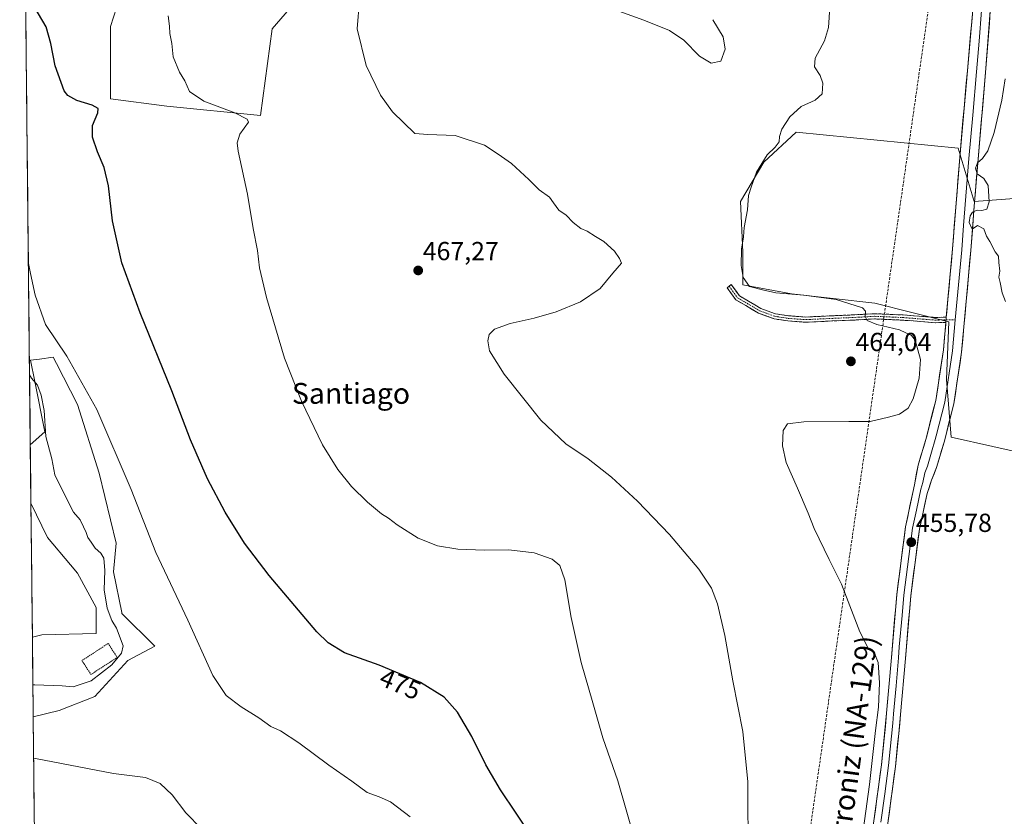
# Model space of a CAD drawing. Units: metres. Extents: x 573509 to 576953, y 4712628 to 4714978.
# Drawn here: x 573520 to 573898, y 4713318 to 4713624 of the extents above; entities that cross this region are included whole.
import ezdxf
from ezdxf.enums import TextEntityAlignment as Align

# ---------------------------------------------------------------- set-up
doc = ezdxf.new("R2010")
doc.units = ezdxf.units.M
doc.header["$MEASUREMENT"] = 0
for name, pattern in [('TRAZO_Y_PUNTO', [1, 0.5, -0.25, 0, -0.25]), ('TRAZOS', [0.75, 0.5, -0.25]), ('TRAZOSX2', [1.5, 1, -0.5])]:
    doc.linetypes.add(name, pattern=pattern)
for name, color, linetype, lineweight in [('Camino', 19, 'TRAZOSX2', 0), ('Camino Cxs', 19, 'Continuous', 0), ('Camino eje', 19, 'TRAZO_Y_PUNTO', 0), ('Carátula', 7, 'Continuous', 5), ('Conducción de hidrocarburos lineal', 6, 'TRAZOSX2', 0), ('Cultivos herbáceos CxS', 92, 'Continuous', 0), ('Cultivos leñosos CxS', 92, 'Continuous', 0), ('Curva de nivel maestra', 36, 'Continuous', 30), ('Curva de nivel normal', 36, 'Continuous', 0), ('Layer 0', 7, 'Continuous', 0), ('Matorral CxS', 135, 'Continuous', 0), ('Municipio CxS', 142, 'Continuous', 0), ('Punto de cota en terreno', 7, 'Continuous', 0), ('Rótulo de curva de nivel directora', 19, 'Continuous', 0), ('Rótulo de punto de cota en terreno', 19, 'Continuous', 0), ('Texto cartográfico', 19, 'Continuous', 0), ('Valla', 19, 'TRAZOS', 0)]:
    doc.layers.add(name, color=color, linetype=linetype, lineweight=lineweight)
doc.styles.add('Arial', font='txt', dxfattribs={"height": 0.2})

# ---------------------------------------------------------------- blocks, each defined once
blk = doc.blocks.new('*U150')
at = {"layer": 'Cultivos herbáceos CxS', "color": 92, "linetype": 'Continuous', "lineweight": 0}
for points in [[(573526.88, 4713228.89, 469.11), (573525.54, 4713356.11, 481.55), (573535.45, 4713358.52, 482.07), (573549.17, 4713364.01, 482.88), (573561.8, 4713377.73, 483.45), (573572.23, 4713383.22, 482.26), (573559.6, 4713395.85, 483.51), (573559.53, 4713396.2, 483.49), (573556.31, 4713411.78, 483.07), (573557.41, 4713422.76, 482.11), (573550.82, 4713449.66, 481.32), (573542.59, 4713476.02, 480.9), (573534.5, 4713491.72, 480.56), (573533.25, 4713494.14, 480.49), (573528, 4713493.48, 481.47), (573524.47, 4713493.04, 483.04), (573526.11, 4713484.8, 483.96), (573529.96, 4713465.59, 484.16), (573524.43, 4713460.59, 486.9), (573520.35, 4713846.98, 479.3)], [(573563.27, 4713646.32, 470.93), (573555.17, 4713621.15, 472.3), (573555.17, 4713593.27, 474.18), (573576.75, 4713590.57, 472.19), (573612.72, 4713586.97, 469.17), (573617.22, 4713620.25, 467.14), (573628.91, 4713633.73, 466.25)], [(573910.6, 4713555.74, 453.43), (573886.63, 4713553.96, 455.03), (573880.42, 4713574.38, 455.11), (573818.28, 4713580.59, 457.65), (573805.86, 4713569.05, 458.12), (573796.98, 4713553.96, 460.03), (573797.87, 4713534.44, 459.12), (573797.87, 4713522.01, 460.24), (573816.51, 4713518.46, 461.38), (573848.46, 4713514.91, 458.94), (573876.87, 4713507.81, 455.4), (573875.98, 4713485.62, 455.5), (573877.75, 4713463.43, 456.18), (573909.71, 4713456.32, 455.1)]]:
    blk.add_polyline3d(points, dxfattribs=at)
blk.add_polyline3d([(573525.21, 4713386.78, 488.36), (573524.67, 4713438.15, 488.69), (573531.05, 4713424.95, 488.26), (573539.87, 4713414.46, 487.85), (573542.58, 4713411.23, 487.97), (573549.72, 4713398.05, 486.1), (573549.72, 4713388.17, 486.25), (573528.86, 4713387.62, 488.26), (573525.21, 4713386.78, 488.36)], close=True, dxfattribs=at)
blk = doc.blocks.new('*U169')
at = {"layer": 'Cultivos herbáceos CxS', "color": 92, "linetype": 'Continuous', "lineweight": 0}
for points in [[(573525.54, 4713356.11, 481.55), (573535.45, 4713358.52, 482.07), (573549.17, 4713364.01, 482.88), (573561.8, 4713377.73, 483.45), (573572.23, 4713383.22, 482.26), (573559.6, 4713395.85, 483.51), (573559.53, 4713396.2, 483.49), (573556.31, 4713411.78, 483.07), (573557.41, 4713422.76, 482.11), (573550.82, 4713449.66, 481.32), (573542.59, 4713476.02, 480.9), (573534.5, 4713491.72, 480.56), (573533.25, 4713494.14, 480.49), (573528, 4713493.48, 481.47), (573524.47, 4713493.04, 483.04), (573526.11, 4713484.8, 483.96), (573529.96, 4713465.59, 484.16), (573524.43, 4713460.59, 486.9)], [(573524.67, 4713438.15, 488.69), (573531.05, 4713424.95, 488.26), (573539.87, 4713414.46, 487.85), (573542.58, 4713411.23, 487.97), (573549.72, 4713398.05, 486.1), (573549.72, 4713388.17, 486.25), (573528.86, 4713387.62, 488.26), (573525.21, 4713386.78, 488.36)]]:
    blk.add_polyline3d(points, dxfattribs=at)
blk = doc.blocks.new('*U181')
at = {"layer": 'Matorral CxS', "color": 135, "linetype": 'Continuous', "lineweight": 0}
for points in [[(573525.54, 4713356.11, 481.55), (573535.45, 4713358.52, 482.07), (573549.17, 4713364.01, 482.88), (573561.8, 4713377.73, 483.45), (573572.23, 4713383.22, 482.26), (573559.6, 4713395.85, 483.51), (573559.53, 4713396.2, 483.49), (573556.31, 4713411.78, 483.07), (573557.41, 4713422.76, 482.11), (573550.82, 4713449.66, 481.32), (573542.59, 4713476.02, 480.9), (573534.5, 4713491.72, 480.56), (573533.25, 4713494.14, 480.49), (573528, 4713493.48, 481.47), (573524.47, 4713493.04, 483.04), (573526.11, 4713484.8, 483.96), (573529.96, 4713465.59, 484.16), (573524.43, 4713460.59, 486.9)], [(573524.67, 4713438.15, 488.69), (573531.05, 4713424.95, 488.26), (573539.87, 4713414.46, 487.85), (573542.58, 4713411.23, 487.97), (573549.72, 4713398.05, 486.1), (573549.72, 4713388.17, 486.25), (573528.86, 4713387.62, 488.26), (573525.21, 4713386.78, 488.36)]]:
    blk.add_polyline3d(points, dxfattribs=at)
blk = doc.blocks.new('*U194')
at = {"layer": 'Curva de nivel normal', "color": 36, "linetype": 'Continuous', "lineweight": 0}
for points in [[(573523.7, 4713530.18, 480), (573524.5, 4713526.24, 480), (573526.35, 4713517.96, 480), (573530.3, 4713506.74, 480), (573538.41, 4713494.54, 480), (573549.94, 4713474.06, 480), (573563.12, 4713443.43, 480), (573572.64, 4713419.2, 480), (573584.81, 4713393.2, 480), (573594.45, 4713372.03, 480), (573599.64, 4713364.38, 480), (573605.3, 4713359.97, 480), (573612.12, 4713355.79, 480), (573616.73, 4713352.5, 480), (573620.42, 4713350.83, 480), (573627.44, 4713346.22, 480), (573638.98, 4713337.65, 480), (573647.85, 4713331.47, 480), (573653.7, 4713327.14, 480), (573658.29, 4713325.46, 480), (573662.6, 4713323.47, 480), (573670.22, 4713317.78, 480)], [(573590.1, 4713313.23, 480), (573584.12, 4713319.35, 480), (573578.84, 4713326.2, 480), (573574.3, 4713330.56, 480), (573568.58, 4713332.88, 480), (573556.33, 4713334.45, 480), (573526.47, 4713340.15, 480), (573525.71, 4713340.27, 480)]]:
    blk.add_polyline3d(points, dxfattribs=at)
blk = doc.blocks.new('*U198')
at = {"layer": 'Curva de nivel normal', "color": 36, "linetype": 'Continuous', "lineweight": 0}
blk.add_polyline3d([(573756.46, 4713308.46, 470), (573749.86, 4713331.64, 470), (573744.11, 4713348.12, 470), (573740.28, 4713361.47, 470), (573735.79, 4713377, 470), (573731.9, 4713394.28, 470), (573729.58, 4713408.73, 470), (573727.55, 4713414.26, 470), (573724.67, 4713416.68, 470), (573717.78, 4713419.06, 470), (573708.09, 4713420.19, 470), (573698.58, 4713420.11, 470), (573688.47, 4713420.48, 470), (573680.69, 4713421.82, 470), (573673.29, 4713424.72, 470), (573665.15, 4713429.86, 470), (573661.82, 4713432.42, 470), (573659.15, 4713434.12, 470), (573653.76, 4713438.52, 470), (573647.69, 4713444.5, 470), (573642.4, 4713451.02, 470), (573636.57, 4713460.48, 470), (573628.44, 4713477.31, 470), (573622, 4713493.79, 470), (573615.02, 4713517.14, 470), (573612.42, 4713528.48, 470), (573611.55, 4713535.14, 470), (573609.9, 4713543.55, 470), (573607.71, 4713556.7, 470), (573604.24, 4713573.31, 470), (573603.8, 4713576.45, 470), (573604.79, 4713579.74, 470), (573608.14, 4713584.33, 470), (573607.6, 4713585.57, 470), (573602.86, 4713587.91, 470), (573590.96, 4713592.43, 470), (573585.46, 4713596.2, 470), (573583.78, 4713600.3, 470), (573581.63, 4713603.58, 470), (573579.3, 4713609.41, 470), (573578.74, 4713614.58, 470), (573577.91, 4713618.35, 470), (573577.81, 4713621.25, 470), (573577.29, 4713625.17, 470)], dxfattribs=at)
blk = doc.blocks.new('*U204')
at = {"layer": 'Curva de nivel maestra', "color": 36, "linetype": 'Continuous', "lineweight": 30}
blk.add_polyline3d([(573716.82, 4713310.23, 475), (573704.9, 4713328.15, 475), (573699.2, 4713337.73, 475), (573693.81, 4713348.58, 475), (573688.29, 4713357.99, 475), (573683.19, 4713363.69, 475), (573674.14, 4713369.28, 475), (573658.3, 4713375.97, 475), (573645.04, 4713380.72, 475), (573638.73, 4713384.53, 475), (573634.43, 4713388.78, 475), (573616.03, 4713410.36, 475), (573606.61, 4713422.77, 475), (573599.16, 4713434.68, 475), (573592.44, 4713447.44, 475), (573585.9, 4713462.43, 475), (573578.78, 4713481.25, 475), (573566.61, 4713511.16, 475), (573559.57, 4713530.42, 475), (573555.96, 4713546.5, 475), (573554.45, 4713559.94, 475), (573552.81, 4713566.96, 475), (573550.2, 4713572.97, 475), (573548.29, 4713578.61, 475), (573548.31, 4713583.16, 475), (573550.29, 4713587.93, 475), (573550.41, 4713589.64, 475), (573548.22, 4713590.91, 475), (573542.24, 4713592.72, 475), (573538.85, 4713594.56, 475), (573537.43, 4713596.38, 475), (573533.92, 4713605.96, 475), (573532.33, 4713614.63, 475), (573530.48, 4713620.95, 475), (573523.37, 4713633.26, 475)], dxfattribs=at)
blk = doc.blocks.new('5PATER')
at = {"layer": 'Carátula', "linetype": 'Continuous', "lineweight": 5}
h = blk.add_hatch(color=250, dxfattribs=at)
edge = h.paths.add_edge_path()
edge.add_ellipse((0, 0.01), major_axis=(-1.33, -1.34), ratio=0.999422, start_angle=0, end_angle=360)

msp = doc.modelspace()

# ---------------------------------------------------------------- linework, layer by layer
at = {"layer": 'Camino', "color": 19, "linetype": 'TRAZOSX2', "lineweight": 0}
for points in [[(573875.72, 4713507.5), (573871.62, 4713507.42), (573859.21, 4713508.39), (573848.35, 4713508.87), (573839.88, 4713508.39), (573832, 4713508.07), (573821.98, 4713507.58), (573815.13, 4713508.07), (573809.86, 4713508.9), (573803.89, 4713511.05), (573799, 4713513.99), (573795.12, 4713516.18), (573791.78, 4713520.86), (573792.59, 4713521.44)], [(573792.59, 4713521.44), (573793.4, 4713522.02), (573796.49, 4713517.7), (573800, 4713515.72), (573804.75, 4713512.87), (573810.35, 4713510.84), (573815.36, 4713510.06), (573822.01, 4713509.59), (573831.91, 4713510.07), (573839.78, 4713510.39), (573848.34, 4713510.87), (573859.33, 4713510.39), (573871.68, 4713509.43), (573875.9, 4713509.51)]]:
    msp.add_lwpolyline(points, dxfattribs=at)
at = {"layer": 'Camino Cxs', "color": 19, "linetype": 'Continuous', "lineweight": 0}
msp.add_lwpolyline([(573875.9, 4713509.51), (573875.72, 4713507.5)], dxfattribs=at)
msp.add_polyline3d([(573875.9, 4713509.51, 455.36), (573875.72, 4713507.5, 455.38), (573871.62, 4713507.42, 455.67), (573867.48, 4713507.75, 456.49), (573863.35, 4713508.07, 457.17), (573859.21, 4713508.39, 457.8), (573855.59, 4713508.55, 458.41), (573851.97, 4713508.71, 458.97), (573848.35, 4713508.87, 459.44), (573844.12, 4713508.63, 459.94), (573839.88, 4713508.39, 460.42), (573835.94, 4713508.23, 460.82), (573832, 4713508.07, 461.35), (573828.66, 4713507.91, 461.62), (573825.32, 4713507.75, 461.84), (573821.98, 4713507.58, 462.02), (573818.56, 4713507.83, 462.09), (573815.13, 4713508.07, 462.14), (573812.49, 4713508.49, 462.14), (573809.86, 4713508.9, 462.14), (573806.87, 4713509.98, 462.04), (573803.89, 4713511.05, 461.93), (573801.44, 4713512.52, 461.7), (573799, 4713513.99, 461.49), (573795.12, 4713516.18, 461.47), (573793.45, 4713518.52, 461.24), (573791.78, 4713520.86, 461.16), (573793.4, 4713522.02, 460.97), (573794.95, 4713519.86, 461.04), (573796.49, 4713517.7, 461.13), (573800, 4713515.72, 461.07), (573802.38, 4713514.29, 461.34), (573804.75, 4713512.87, 461.7), (573807.55, 4713511.86, 461.89), (573810.35, 4713510.84, 462.05), (573812.86, 4713510.45, 462.09), (573815.36, 4713510.06, 462.1), (573818.68, 4713509.82, 462.04), (573822.01, 4713509.59, 461.94), (573826.96, 4713509.83, 461.7), (573831.91, 4713510.07, 461.25), (573835.85, 4713510.23, 460.74), (573839.78, 4713510.39, 460.33), (573844.06, 4713510.63, 459.9), (573848.34, 4713510.87, 459.37), (573852.01, 4713510.71, 458.8), (573855.67, 4713510.55, 458.27), (573859.33, 4713510.39, 457.69), (573863.45, 4713510.07, 457.05), (573867.56, 4713509.75, 456.4), (573871.68, 4713509.43, 455.73), (573875.9, 4713509.51, 455.36)], close=True, dxfattribs=at)
at = {"layer": 'Camino eje', "color": 19, "linetype": 'TRAZO_Y_PUNTO', "lineweight": 0}
for points in [[(573792.59, 4713521.44), (573795.8, 4713516.94), (573799.5, 4713514.85), (573804.32, 4713511.96), (573810.1, 4713509.87), (573815.25, 4713509.07), (573822, 4713508.59), (573831.96, 4713509.07), (573839.83, 4713509.39), (573848.35, 4713509.87), (573859.27, 4713509.39), (573871.65, 4713508.42), (573875.81, 4713508.5)], [(573875.81, 4713508.5), (573879.35, 4713508.57)]]:
    msp.add_lwpolyline(points, dxfattribs=at)
at = {"layer": 'Conducción de hidrocarburos lineal', "color": 6, "linetype": 'TRAZOSX2', "lineweight": 0}
msp.add_polyline3d([(574475, 4714897.03, 517.47), (574391.55, 4714863.3, 517.36), (574292.89, 4714783.97, 513.09), (574251.17, 4714790.53, 509.57), (574195.77, 4714739.2, 505.9), (574157.86, 4714671.34, 501.84), (574117.51, 4714569.71, 493.17), (573992.59, 4714275.18, 478.23), (573956.65, 4714214.59, 474.72), (573803.73, 4714024.93, 464.58), (573811.17, 4713899.3, 462.23), (573820.4, 4713851.1, 460.56), (573847.58, 4713797.07, 458.77), (573884.38, 4713734.24, 457.04), (573808.21, 4713205.88, 461.7), (573803.23, 4713009.66, 452.08), (573839.75, 4712991.04, 451.67), (573841.02, 4712836.74, 445.73), (573850.29, 4712829.43, 445.59)], dxfattribs=at)
at = {"layer": 'Cultivos herbáceos CxS', "color": 92, "linetype": 'Continuous', "lineweight": 0}
for points in [[(573520.35, 4713846.98, 479.3), (573524.43, 4713460.59, 486.9)], [(573563.27, 4713646.32, 470.93), (573555.17, 4713621.15, 472.3), (573555.17, 4713593.27, 474.18), (573576.75, 4713590.57, 472.19), (573612.72, 4713586.97, 469.17), (573617.22, 4713620.25, 467.14), (573628.91, 4713633.73, 466.25)], [(573910.6, 4713555.74, 453.43), (573886.63, 4713553.96, 455.03), (573880.42, 4713574.38, 455.11), (573818.28, 4713580.59, 457.65), (573805.86, 4713569.05, 458.12), (573796.98, 4713553.96, 460.03), (573797.87, 4713534.44, 459.12), (573797.87, 4713522.01, 460.24), (573816.51, 4713518.46, 461.38), (573848.46, 4713514.91, 458.94), (573876.87, 4713507.81, 455.4), (573875.98, 4713485.62, 455.5), (573877.75, 4713463.43, 456.18), (573909.71, 4713456.32, 455.1)], [(573524.67, 4713438.15, 488.69), (573525.21, 4713386.78, 488.36)], [(573525.54, 4713356.11, 481.55), (573526.88, 4713228.89, 469.11)]]:
    msp.add_polyline3d(points, dxfattribs=at)
at = {"layer": 'Cultivos leñosos CxS', "color": 92, "linetype": 'Continuous', "lineweight": 0}
for points in [[(573628.91, 4713633.73, 466.25), (573617.22, 4713620.25, 467.14), (573612.72, 4713586.97, 469.17), (573612.72, 4713586.97, 469.17), (573576.75, 4713590.57, 472.19), (573555.17, 4713593.27, 474.18), (573555.17, 4713621.15, 472.3), (573563.27, 4713646.32, 470.93)], [(573563.27, 4713646.32, 470.93), (573555.17, 4713621.15, 472.3), (573555.17, 4713593.27, 474.18), (573576.75, 4713590.57, 472.19), (573612.72, 4713586.97, 469.17), (573617.22, 4713620.25, 467.14), (573628.91, 4713633.73, 466.25)], [(573909.71, 4713456.32, 455.1), (573877.75, 4713463.43, 456.18), (573875.98, 4713485.62, 455.5), (573876.87, 4713507.81, 455.4), (573848.46, 4713514.91, 458.94), (573816.51, 4713518.46, 461.38), (573797.87, 4713522.01, 460.24), (573797.87, 4713534.44, 459.12), (573796.98, 4713553.96, 460.03), (573805.86, 4713569.05, 458.12), (573818.28, 4713580.59, 457.65), (573880.42, 4713574.38, 455.11), (573886.63, 4713553.96, 455.03), (573910.6, 4713555.74, 453.43)], [(573910.6, 4713555.74, 453.43), (573886.63, 4713553.96, 455.03), (573880.42, 4713574.38, 455.11), (573818.28, 4713580.59, 457.65), (573805.86, 4713569.05, 458.12), (573796.98, 4713553.96, 460.03), (573797.87, 4713534.44, 459.12), (573797.87, 4713522.01, 460.24), (573816.51, 4713518.46, 461.38), (573848.46, 4713514.91, 458.94), (573876.87, 4713507.81, 455.4), (573875.98, 4713485.62, 455.5), (573877.75, 4713463.43, 456.18), (573909.71, 4713456.32, 455.1)]]:
    msp.add_polyline3d(points, dxfattribs=at)
at = {"layer": 'Curva de nivel normal', "color": 36, "linetype": 'Continuous', "lineweight": 0}
for points in [[(573650.76, 4713631.37, 465), (573649.84, 4713620.19, 465), (573653.35, 4713606.18, 465), (573658.83, 4713594.76, 465), (573663.41, 4713588.39, 465), (573672, 4713580.09, 465), (573677, 4713579.69, 465), (573687.41, 4713579.24, 465), (573698.7, 4713575.58, 465), (573703.99, 4713572.16, 465), (573709, 4713568.54, 465), (573715.74, 4713562.4, 465), (573719.73, 4713558.4, 465), (573723.63, 4713555.63, 465), (573725.14, 4713553.47, 465), (573727.28, 4713550.62, 465), (573730.02, 4713548.68, 465), (573732.74, 4713545.82, 465), (573735.63, 4713543.62, 465), (573738.11, 4713542.52, 465), (573741.27, 4713540.46, 465), (573744.49, 4713538.59, 465), (573748.6, 4713534.93, 465), (573750.52, 4713532.09, 465), (573751.32, 4713530.27, 465), (573747.91, 4713526.38, 465), (573743.14, 4713520.51, 465), (573735.48, 4713515.4, 465), (573726.2, 4713511.58, 465), (573717.7, 4713509.18, 465), (573708.53, 4713507.17, 465), (573702.55, 4713504.99, 465), (573700.44, 4713502.84, 465), (573699.93, 4713500.52, 465), (573700.66, 4713496.6, 465), (573706.25, 4713487.68, 465), (573720.37, 4713469.98, 465), (573729.93, 4713460.94, 465), (573738.46, 4713455.14, 465), (573747.43, 4713448.1, 465), (573757.38, 4713438.98, 465), (573769.72, 4713426.12, 465), (573780.9, 4713412.85, 465), (573785.82, 4713405.51, 465), (573788.12, 4713399.48, 465), (573790.96, 4713387.33, 465), (573793.97, 4713370, 465), (573797.79, 4713350.46, 465), (573799.72, 4713331.25, 465), (573799.93, 4713301.5, 465)], [(573786.26, 4713623.71, 465), (573790.3, 4713617.11, 465), (573791.07, 4713612.38, 465), (573789.35, 4713607.76, 465), (573785.63, 4713606.96, 465), (573781.25, 4713609.76, 465), (573775.2, 4713615.89, 465), (573769.66, 4713619.5, 465), (573759.82, 4713623.49, 465), (573743.85, 4713629.34, 465)], [(573843.14, 4713306.04, 460), (573846.43, 4713330.23, 460), (573848.67, 4713350.88, 460), (573849.86, 4713359.8, 460), (573850.3, 4713369.17, 460), (573849.71, 4713377.03, 460), (573848.31, 4713380.6, 460), (573845.96, 4713382.5, 460), (573842.72, 4713388.75, 460), (573835.62, 4713407.08, 460), (573830.94, 4713416.54, 460), (573825.23, 4713428.4, 460), (573822.94, 4713434.26, 460), (573818.85, 4713443.87, 460), (573814.43, 4713453.78, 460), (573813.08, 4713460.21, 460), (573813.35, 4713466.01, 460), (573814.99, 4713468.6, 460), (573821.29, 4713469.43, 460), (573838.49, 4713469.51, 460), (573846.7, 4713469.52, 460), (573853.68, 4713471.21, 460), (573857.92, 4713472.27, 460), (573861.31, 4713474.65, 460), (573863.22, 4713478.15, 460), (573865.43, 4713486.15, 460), (573865.94, 4713493.3, 460), (573863.98, 4713500.76, 460), (573862.49, 4713502.46, 460), (573857.94, 4713504.63, 460), (573849.21, 4713506.73, 460), (573845.54, 4713508.22, 460), (573844.74, 4713509.75, 460), (573844.83, 4713511.87, 460), (573843.76, 4713513.1, 460), (573833.62, 4713516.3, 460), (573821.21, 4713518.02, 460), (573810.51, 4713518.94, 460), (573805.32, 4713520.05, 460), (573800.39, 4713521.3, 460), (573797.94, 4713524.75, 460), (573797.14, 4713529.35, 460), (573797.28, 4713535.67, 460), (573798.03, 4713540.38, 460), (573798.36, 4713543.95, 460), (573799.65, 4713550.67, 460), (573800, 4713556.18, 460), (573801.05, 4713559.48, 460), (573803.12, 4713565.14, 460), (573807.22, 4713571.81, 460), (573810.28, 4713574.81, 460), (573811.81, 4713576.81, 460), (573811.86, 4713578.87, 460), (573812.74, 4713581.74, 460), (573815.87, 4713586.48, 460), (573820.22, 4713590.45, 460), (573825.62, 4713592.8, 460), (573828.21, 4713595.29, 460), (573828.54, 4713599.3, 460), (573827.48, 4713602.31, 460), (573825.37, 4713605.58, 460), (573825.58, 4713608.88, 460), (573829.1, 4713615.64, 460), (573830.7, 4713620.66, 460), (573831.15, 4713628.48, 460)], [(573898.67, 4713515.59, 455), (573897.3, 4713518.89, 455), (573896.55, 4713522.9, 455), (573896.08, 4713524.94, 455), (573896.44, 4713527.14, 455), (573896.03, 4713530.55, 455), (573895.93, 4713532.95, 455), (573894.64, 4713534.66, 455), (573892.59, 4713538.61, 455), (573891.26, 4713540.62, 455), (573890.27, 4713543.39, 455), (573887.91, 4713544.68, 455), (573885.86, 4713543.31, 455), (573884.71, 4713545.88, 455), (573885.02, 4713548.48, 455), (573885.98, 4713549.9, 455), (573887.71, 4713550.59, 455), (573889.47, 4713550.46, 455), (573891.5, 4713550.95, 455), (573892.33, 4713553.85, 455), (573891.99, 4713560.09, 455), (573890.31, 4713562.8, 455), (573887.8, 4713564.49, 455), (573887.14, 4713566.73, 455), (573887.89, 4713568.71, 455), (573889.76, 4713570.41, 455), (573891.82, 4713573.38, 455), (573894.24, 4713580.37, 455), (573897.22, 4713592.79, 455), (573898.48, 4713600.95, 455)], [(573525.41, 4713368.45, 485), (573526.17, 4713368.43, 485), (573536.62, 4713368.01, 485), (573540.93, 4713367.69, 485), (573547.72, 4713369.92, 485), (573555.74, 4713376.16, 485), (573559.42, 4713380.58, 485), (573560.03, 4713383.36, 485), (573557.5, 4713390.17, 485), (573555.68, 4713393.1, 485), (573553.9, 4713397.82, 485), (573552.78, 4713404.92, 485), (573553.02, 4713412.28, 485), (573552.59, 4713417.02, 485), (573551.5, 4713418.99, 485), (573549.31, 4713420.94, 485), (573547.77, 4713423.25, 485), (573546.49, 4713424.96, 485), (573545.84, 4713426.94, 485), (573544.79, 4713429.1, 485), (573543.61, 4713431.81, 485), (573541.06, 4713434.64, 485), (573536.52, 4713443.51, 485), (573533.87, 4713448.97, 485), (573532.68, 4713455.14, 485), (573530.42, 4713463.68, 485), (573529.71, 4713473.74, 485), (573528.58, 4713479.57, 485), (573527.19, 4713483.44, 485), (573524.93, 4713486.19, 485), (573524.15, 4713487.43, 485)]]:
    msp.add_polyline3d(points, dxfattribs=at)
at = {"layer": 'Layer 0', "linetype": 'Continuous', "lineweight": 0}
for points in [[(573891.32, 4713642.21), (573890.12, 4713631.99), (573889.42, 4713627.29), (573888.54, 4713615.47), (573887.49, 4713603.76), (573886.02, 4713587.12), (573884.55, 4713570.47), (573882.52, 4713544.71), (573881.79, 4713535.44), (573879.35, 4713508.57)], [(573875.9, 4713509.51), (573878.28, 4713535.74), (573881.04, 4713570.76), (573883.98, 4713604.07), (573886.08, 4713627.48), (573887.47, 4713636.88)], [(573892.76, 4713627.09), (573890.99, 4713603.45), (573888.06, 4713570.17), (573886.76, 4713553.67), (573885.29, 4713535.14), (573881.76, 4713496.15), (573878.77, 4713476.22), (573875.8, 4713464.54), (573875.07, 4713461.62), (573872.19, 4713451.87), (573870.23, 4713446.92), (573868.6, 4713441.9), (573865.55, 4713428.13), (573862.27, 4713402.57), (573860.19, 4713378.51), (573858.37, 4713357.09), (573857.65, 4713349.79), (573856.38, 4713337.12), (573853.46, 4713315.39), (573848.61, 4713286.11), (573844.69, 4713264.7)], [(573875.9, 4713509.51), (573875.72, 4713507.5)], [(573825.88, 4713210.25), (573827.39, 4713217.83), (573831.69, 4713237.07), (573838.74, 4713262.07), (573843.3, 4713287.04), (573848.14, 4713316.19), (573851.03, 4713337.74), (573853.01, 4713357.58), (573854.82, 4713378.97), (573856.92, 4713403.14), (573860.24, 4713429.03), (573863.64, 4713445.17), (573865.12, 4713452.77), (573868.27, 4713463.48), (573871.86, 4713477.61), (573874.77, 4713496.99), (573875.72, 4713507.5)], [(573879.35, 4713508.57), (573878.27, 4713496.57), (573875.32, 4713476.92), (573872.04, 4713464.01), (573871.67, 4713462.55), (573870.23, 4713457.68), (573868.66, 4713452.32), (573867.68, 4713449.85), (573866.94, 4713446.05), (573866.12, 4713443.54), (573864.42, 4713435.47), (573862.9, 4713428.58), (573859.6, 4713402.86), (573858.92, 4713395.05), (573857.87, 4713382.97), (573857.51, 4713378.74), (573856.6, 4713368.05), (573855.69, 4713357.34), (573855.33, 4713353.69), (573854.34, 4713343.77), (573853.71, 4713337.43), (573852.25, 4713326.57), (573850.8, 4713315.79)]]:
    msp.add_lwpolyline(points, dxfattribs=at)
for points in [[(573848.14, 4713316.19, 458.34), (573848.72, 4713320.5, 458.46), (573849.3, 4713324.81, 458.44), (573849.87, 4713329.12, 458.39), (573850.45, 4713333.43, 458.26), (573851.03, 4713337.74, 458.01), (573851.53, 4713342.7, 457.77), (573852.02, 4713347.66, 457.71), (573852.52, 4713352.62, 457.68), (573853.01, 4713357.58, 457.74), (573853.37, 4713361.86, 457.77), (573853.73, 4713366.14, 457.82), (573854.1, 4713370.41, 457.79), (573854.46, 4713374.69, 457.67), (573854.82, 4713378.97, 457.53), (573855.24, 4713383.8, 457.21), (573855.66, 4713388.64, 457), (573856.08, 4713393.47, 456.6), (573856.5, 4713398.31, 456.37), (573856.92, 4713403.14, 456.22), (573857.47, 4713407.46, 456.2), (573858.03, 4713411.77, 456.18), (573858.58, 4713416.09, 456.19), (573859.13, 4713420.4, 456.26), (573859.69, 4713424.72, 456.31), (573860.24, 4713429.03, 456.25), (573861.09, 4713433.07, 455.89), (573861.94, 4713437.1, 455.72), (573862.79, 4713441.14, 455.75), (573863.64, 4713445.17, 455.81), (573864.38, 4713448.97, 455.87), (573865.12, 4713452.77, 455.86), (573866.17, 4713456.34, 455.67), (573867.22, 4713459.91, 455.54), (573868.27, 4713463.48, 455.52), (573869.47, 4713468.19, 455.51), (573870.66, 4713472.9, 455.57), (573871.86, 4713477.61, 455.38), (573872.59, 4713482.46, 455.36), (573873.32, 4713487.3, 455.39), (573874.04, 4713492.15, 455.43), (573874.77, 4713496.99, 455.41), (573875.21, 4713501.83, 455.4), (573875.65, 4713506.68, 455.38), (573875.72, 4713507.5, 455.37), (573875.9, 4713509.51, 455.34), (573876.09, 4713511.52, 455.31), (573876.53, 4713516.37, 455.18), (573876.96, 4713521.21, 455.19), (573877.4, 4713526.05, 455.26), (573877.84, 4713530.9, 455.49), (573878.28, 4713535.74, 455.39), (573878.63, 4713540.12, 455.14), (573878.97, 4713544.5, 455.24), (573879.32, 4713548.87, 455.27), (573879.66, 4713553.25, 455.21), (573880.01, 4713557.63, 455.2), (573880.35, 4713562.01, 455.21), (573880.7, 4713566.38, 455.19), (573881.04, 4713570.76, 455.14), (573881.46, 4713575.52, 455.05), (573881.88, 4713580.28, 455.19), (573882.3, 4713585.04, 455.44), (573882.72, 4713589.79, 455.32), (573883.14, 4713594.55, 455.16), (573883.56, 4713599.31, 455.15), (573883.98, 4713604.07, 455.21), (573884.4, 4713608.75, 455.54), (573884.82, 4713613.43, 455.88), (573885.24, 4713618.12, 455.41), (573885.66, 4713622.8, 455.34), (573886.08, 4713627.48, 455.26)], [(573892.76, 4713627.09, 455.19), (573892.41, 4713622.36, 455.13), (573892.05, 4713617.63, 455.05), (573891.7, 4713612.91, 455), (573891.34, 4713608.18, 455.07), (573890.99, 4713603.45, 455.19), (573890.57, 4713598.7, 455.15), (573890.15, 4713593.94, 455.15), (573889.73, 4713589.19, 455.11), (573889.32, 4713584.43, 455.08), (573888.9, 4713579.68, 455.08), (573888.48, 4713574.92, 455.05), (573888.06, 4713570.17, 454.95), (573887.74, 4713566.05, 454.95), (573887.41, 4713561.92, 455.02), (573887.09, 4713557.8, 455.07), (573886.76, 4713553.67, 455.08), (573886.39, 4713549.04, 454.81), (573886.03, 4713544.41, 454.97), (573885.66, 4713539.77, 455.11), (573885.29, 4713535.14, 455.18), (573884.85, 4713530.27, 455.25), (573884.41, 4713525.39, 455.3), (573883.97, 4713520.52, 455.34), (573883.53, 4713515.65, 455.34), (573883.08, 4713510.77, 455.33), (573882.64, 4713505.9, 455.3), (573882.2, 4713501.02, 455.29), (573881.76, 4713496.15, 455.29), (573881.16, 4713492.16, 455.42), (573880.56, 4713488.18, 455.77), (573879.97, 4713484.19, 455.73), (573879.37, 4713480.21, 455.7), (573878.77, 4713476.22, 455.68), (573877.78, 4713472.33, 455.61), (573876.79, 4713468.43, 455.54), (573875.8, 4713464.54, 455.8), (573875.07, 4713461.62, 455.85), (573874.11, 4713458.37, 455.8), (573873.15, 4713455.12, 455.76), (573872.19, 4713451.87, 455.78), (573871.21, 4713449.4, 455.89), (573870.23, 4713446.92, 455.94), (573869.42, 4713444.41, 455.94), (573868.6, 4713441.9, 455.93), (573867.58, 4713437.31, 455.97), (573866.57, 4713432.72, 455.9), (573865.55, 4713428.13, 455.86), (573865, 4713423.87, 456.03), (573864.46, 4713419.61, 456.22), (573863.91, 4713415.35, 456.25), (573863.36, 4713411.09, 456.24), (573862.82, 4713406.83, 456.24), (573862.27, 4713402.57, 456.22), (573861.85, 4713397.76, 456.29), (573861.44, 4713392.95, 456.33), (573861.02, 4713388.13, 456.55), (573860.61, 4713383.32, 456.67), (573860.19, 4713378.51, 456.83), (573859.83, 4713374.23, 456.98), (573859.46, 4713369.94, 457.28), (573859.1, 4713365.66, 457.42), (573858.73, 4713361.37, 457.51), (573858.37, 4713357.09, 457.61), (573858.01, 4713353.44, 457.69), (573857.65, 4713349.79, 457.73), (573857.23, 4713345.57, 457.77), (573856.8, 4713341.34, 457.82), (573856.38, 4713337.12, 457.84), (573855.8, 4713332.77, 457.86), (573855.21, 4713328.43, 458.04), (573854.63, 4713324.08, 458.09), (573854.04, 4713319.74, 458.14), (573853.46, 4713315.39, 458.31)]]:
    msp.add_polyline3d(points, dxfattribs=at)
at = {"layer": 'Matorral CxS', "color": 135, "linetype": 'Continuous', "lineweight": 0}
msp.add_polyline3d([(573525.54, 4713356.11, 481.55), (573525.21, 4713386.78, 488.36), (573528.86, 4713387.62, 488.26), (573549.72, 4713388.17, 486.25), (573549.72, 4713398.05, 486.1), (573542.58, 4713411.23, 487.97), (573539.87, 4713414.46, 487.85), (573531.05, 4713424.95, 488.26), (573524.67, 4713438.15, 488.69), (573524.43, 4713460.59, 486.9), (573529.96, 4713465.59, 484.16), (573526.11, 4713484.8, 483.96), (573524.47, 4713493.04, 483.04), (573528, 4713493.48, 481.47), (573533.25, 4713494.14, 480.49), (573534.5, 4713491.72, 480.56), (573542.59, 4713476.02, 480.9), (573550.82, 4713449.66, 481.32), (573557.41, 4713422.76, 482.11), (573556.31, 4713411.78, 483.07), (573559.53, 4713396.2, 483.49), (573559.6, 4713395.85, 483.51), (573572.23, 4713383.22, 482.26), (573561.8, 4713377.73, 483.45), (573549.17, 4713364.01, 482.88), (573535.45, 4713358.52, 482.07), (573525.54, 4713356.11, 481.55)], close=True, dxfattribs=at)
for points in [[(573524.43, 4713460.59, 486.9), (573524.67, 4713438.15, 488.69)], [(573525.21, 4713386.78, 488.36), (573525.54, 4713356.11, 481.55)]]:
    msp.add_polyline3d(points, dxfattribs=at)
at = {"layer": 'Municipio CxS', "color": 142, "linetype": 'Continuous', "lineweight": 0}
msp.add_polyline3d([(573525.95, 4713317.24, 477.52), (573525.9, 4713322.23, 477.99), (573525.84, 4713327.23, 478.52), (573525.79, 4713332.23, 479.01), (573525.74, 4713337.22, 479.54), (573525.68, 4713342.22, 480.12), (573525.63, 4713347.22, 480.73), (573525.58, 4713352.21, 481.29), (573525.53, 4713357.21, 481.91), (573525.47, 4713362.2, 483.27), (573525.42, 4713367.2, 484.48), (573525.37, 4713372.2, 485.87), (573525.32, 4713377.19, 487.19), (573525.26, 4713382.19, 488.03), (573525.21, 4713387.19, 488.61), (573525.16, 4713392.18, 488.86), (573525.1, 4713397.18, 489), (573525.05, 4713402.17, 489.08), (573525, 4713407.17, 489.12), (573524.95, 4713412.17, 489.24), (573524.89, 4713417.16, 489.34), (573524.84, 4713422.16, 489.41), (573524.79, 4713427.16, 489.47), (573524.73, 4713432.15, 489.45), (573524.68, 4713437.15, 488.74), (573524.63, 4713442.14, 488.25), (573524.58, 4713447.14, 488), (573524.52, 4713452.14, 488.23), (573524.47, 4713457.13, 487.58), (573524.42, 4713462.13, 486.67), (573524.37, 4713467.12, 486.24), (573524.31, 4713472.12, 486.03), (573524.26, 4713477.12, 485.88), (573524.21, 4713482.11, 485.54), (573524.15, 4713487.11, 484.43), (573524.1, 4713492.11, 483.84), (573524.05, 4713497.1, 483.8), (573524, 4713502.1, 483.04), (573523.94, 4713507.09, 482.2), (573523.89, 4713512.09, 481.44), (573523.84, 4713517.09, 481.17), (573523.79, 4713522.08, 480.85), (573523.73, 4713527.08, 480.26), (573523.68, 4713532.08, 479.87), (573523.63, 4713537.07, 479.4), (573523.57, 4713542.07, 479.19), (573523.52, 4713547.06, 478.97), (573523.47, 4713552.06, 478.79), (573523.42, 4713557.06, 478.65), (573523.36, 4713562.05, 478.43), (573523.31, 4713567.05, 478.09), (573523.26, 4713572.05, 477.79), (573523.2, 4713577.04, 477.55), (573523.15, 4713582.04, 477.46), (573523.1, 4713587.03, 477.59), (573523.05, 4713592.03, 476.99), (573522.99, 4713597.03, 476.35), (573522.94, 4713602.02, 476.07), (573522.89, 4713607.02, 475.94), (573522.84, 4713612.02, 475.82), (573522.78, 4713617.01, 475.65), (573522.73, 4713622.01, 475.48), (573522.68, 4713627, 475.27)], dxfattribs=at)
at = {"layer": 'Valla', "color": 19, "linetype": 'TRAZOS', "lineweight": 0}
msp.add_polyline3d([(573547.71, 4713372.41, 485.53), (573557.78, 4713378.97, 485.13), (573554.3, 4713384.31, 485.78), (573544.23, 4713377.73, 486.3), (573547.71, 4713372.41, 485.53)], dxfattribs=at)

# ---------------------------------------------------------------- block references
at = {"layer": 'Cultivos herbáceos CxS', "color": 92, "linetype": 'Continuous', "lineweight": 0}
for name in ['*U150', '*U169']:
    msp.add_blockref(name, (0, 0), dxfattribs=at)
at = {"layer": 'Curva de nivel maestra', "color": 36, "linetype": 'Continuous', "lineweight": 30}
msp.add_blockref('*U204', (0, 0), dxfattribs=at)
at = {"layer": 'Curva de nivel normal', "color": 36, "linetype": 'Continuous', "lineweight": 0}
for name in ['*U194', '*U198']:
    msp.add_blockref(name, (0, 0), dxfattribs=at)
at = {"layer": 'Matorral CxS', "color": 135, "linetype": 'Continuous', "lineweight": 0}
msp.add_blockref('*U181', (0, 0), dxfattribs=at)
at = {"layer": 'Punto de cota en terreno', "linetype": 'Continuous', "lineweight": 0}
for p in [(573673.26, 4713527.46, 467.27), (573839.29, 4713492.58, 464.04), (573862.46, 4713423.17, 455.78)]:
    msp.add_blockref('5PATER', p, dxfattribs=at)

# ---------------------------------------------------------------- texts
at = {"layer": 'Rótulo de curva de nivel directora', "color": 19, "linetype": 'Continuous', "lineweight": 0, "style": 'Arial'}
msp.add_text('475', height=7, rotation=-22.8968, dxfattribs=at).set_placement((573666.41, 4713368.72), align=Align.MIDDLE_CENTER)
at = {"layer": 'Rótulo de punto de cota en terreno', "color": 19, "linetype": 'Continuous', "lineweight": 0, "style": 'Arial'}
for s, p in [('467,27', (573675.02, 4713529.22)), ('464,04', (573841.05, 4713494.34)), ('455,78', (573864.22, 4713424.93))]:
    msp.add_text(s, height=7, dxfattribs=at).set_placement(p, align=Align.BOTTOM_LEFT)
at = {"layer": 'Texto cartográfico', "color": 19, "linetype": 'Continuous', "lineweight": 0, "style": 'Arial'}
msp.add_text('Santiago', height=8, dxfattribs=at).set_placement((573647.48, 4713480.29), align=Align.MIDDLE_CENTER)
msp.add_text('NA-6343 Arroniz (NA-129)', height=8, rotation=82.1948, dxfattribs=at).set_placement((573836.93, 4713323.91), align=Align.MIDDLE_CENTER)

doc.saveas('drawing.dxf')
